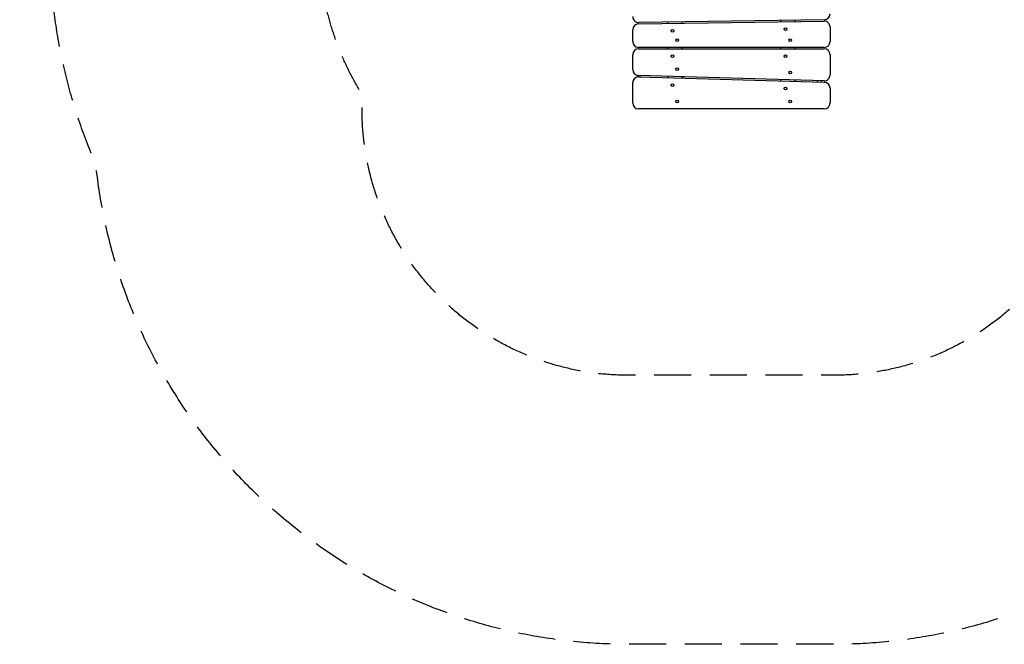
# Model space of a CAD drawing. Units: millimetres. Extents: x -4624 to 5088, y -5040 to 4122.
# Drawn here: x -2167 to 1200, y -5040 to -2904 of the extents above; entities that cross this region are included whole.
import ezdxf

# ---------------------------------------------------------------- set-up
doc = ezdxf.new("R2010")
doc.units = ezdxf.units.MM
doc.header["$LTSCALE"] = 20
doc.linetypes.add('HIDDEN', pattern=[9.525, 6.35, -3.175])
for name, color, linetype in [('2d', 230, 'Continuous'), ('ASTM-BufferZone', 240, 'HIDDEN'), ('ASTM-SafetyZone', 64, 'HIDDEN')]:
    doc.layers.add(name, color=color, linetype=linetype)

msp = doc.modelspace()

# ---------------------------------------------------------------- linework, layer by layer
at = {"layer": '2d'}
for p, q in [((-51.3, -2918.7), (583.7, -2909.2)), ((584.3, -2904.2), (-50.7, -2913.6)), ((49, -2917.2), (49, -2912.2)), ((97, -2911.5), (97, -2916.5)), ((436, -2911.4), (436, -2906.4)), ((484, -2905.7), (484, -2910.7)), ((604, -2929.2), (604, -2978.9)), ((-71, -2978.9), (-71, -2938.6)), ((-71, -3074.5), (-71, -3023.9)), ((584, -2998.9), (-51, -2998.9)), ((-51, -3003.9), (584, -3003.9)), ((49, -3003.9), (49, -2998.9)), ((97, -2998.9), (97, -3003.9)), ((436, -3003.9), (436, -2998.9)), ((484, -2998.9), (484, -3003.9)), ((604, -3023.9), (604, -3093.3)), ((583.4, -3113.3), (-51.6, -3094.5)), ((-71, -3188.9), (-71, -3119.5)), ((-50.4, -3099.6), (584.6, -3118.4)), ((97, -3098.9), (97, -3103.9)), ((99.2, -3101.8), (97, -3102)), ((102.7, -3099.1), (100.5, -3101.3)), ((436, -3114), (436, -3109)), ((484, -3110.4), (484, -3115.4)), ((604, -3138.4), (604, -3188.9)), ((584, -3208.9), (-51, -3208.9))]:
    msp.add_line(p, q, dxfattribs=at)
for centre in [(65, -2941.9), (452, -2936.2), (81, -2973.9), (468, -2973.9), (65, -3028.9), (452, -3028.9), (81, -3073.4), (468, -3084.9), (65, -3128), (452, -3139.5), (81, -3183.9), (468, -3183.9)]:
    msp.add_circle(centre, 4.65, dxfattribs=at)
for centre, radius, start, end in [((-51, -2893.6), 20, 180, 270.8488), ((584, -2884.2), 20, 270.8488, 0), ((-51, -2938.6), 20, 90.8488, 180), ((584, -2929.2), 20, 0, 90.8488), ((-51, -2978.9), 20, 180, 270), ((584, -2978.9), 20, 270, 0), ((-51, -3023.9), 20, 90, 180), ((584, -3023.9), 20, 0, 90), ((-51, -3074.5), 20, 180, 268.3028), ((-0.4, -3077.7), 50, 199.7525, 206.0544), ((584, -3093.3), 20, 268.3028, 360), ((-51, -3119.5), 20, 88.3028, 180), ((99.1, -3099.8), 2, 273, 314.988), ((533.4, -3086.1), 50, 320.4317, 327.3768), ((584, -3138.4), 20, 0, 88.3028), ((-51, -3188.9), 20, 180, 270), ((584, -3188.9), 20, 270, 0)]:
    msp.add_arc(centre, radius, start, end, dxfattribs=at)
for points, knots in [([(49, -3097.5), (49, -3097.9), (49, -3098.2), (49, -3099.3), (49, -3100), (49, -3101.3), (49, -3101.9), (49, -3102.5)], [0.051613159, 0.051613159, 0.051613159, 0.051613159, 0.052748598, 0.052748598, 0.054954522, 0.054954522, 0.056807627, 0.056807627, 0.056807627, 0.056807627]), ([(488.1, -3115.5), (487.3, -3114.7), (486.5, -3113.8), (485.1, -3112.2), (484.6, -3111.4), (484, -3110.7)], [105.086333, 105.086333, 105.086333, 105.086333, 108.614605, 108.614605, 111.422329, 111.422329, 111.422329, 111.422329]), ([(562.9, -3112.7), (561.8, -3114), (560.7, -3115.2), (559.1, -3116.8), (558.7, -3117.2), (558.3, -3117.6)], [20.564714, 20.564714, 20.564714, 20.564714, 25.529636, 25.529636, 27.237551, 27.237551, 27.237551, 27.237551])]:
    msp.add_open_spline(points, degree=3, knots=knots, dxfattribs=at)
at = {"layer": 'ASTM-BufferZone', "flags": 128}
msp.add_lwpolyline([(4168, -21.1), (4167.5, -573.3, -0.414214), (3257.5, -1484.2), (2579.2, -1484.2, 0.450651), (1666.1, -2516.9, -0.030706), (1673.6, -2638.4, -0.138575), (1526.9, -3155.9, -0.431684), (618.4, -4119.9), (-86.4, -4119.9, -0.429768), (-995.3, -3161.7, -0.152407), (-1143.3, -2589.4, 0.281236), (-1392.7, -2131.7), (-2133.9, -1703.7, -0.387801), (-2505.1, -534.2, 0.410867), (-2945.2, 682.3, -0.006614), (-2966.8, 692.9), (-3202.6, 812.9, -0.262194), (-3697.7, 1556.5, -0.088739), (-3675.2, 1908.1, -0.227148), (-3208.8, 2541.5), (-2506.3, 2915.7, -0.056356), (-2316, 2991), (-1652.1, 3170.6, -0.346615), (-615.6, 2728.5), (-584.2, 2671.1, -0.003182), (-578.1, 2659.9), (-530.8, 2573.4, -0.180139), (-439.6, 1944.6, 0.477929), (49.1, 1339.1), (918.5, 1339.1, -0.031604), (1042.6, 1331.3, -0.192172), (1653.9, 1046.1, 0.206934), (2018.2, 888.6), (3258, 888.6, -0.414093)], format="xyb", close=True, dxfattribs=at)
at = {"layer": 'ASTM-SafetyZone', "flags": 128}
msp.add_lwpolyline([(5088, -21.4), (5087.5, -574.2, -0.414214), (3257.5, -2404.2), (2579.2, -2404.2, -0.030706), (2593.6, -2638.4, -0.101218), (2439.7, -3388.3, -0.385884), (618.4, -5039.9), (-86.4, -5039.9, -0.384194), (-1906.7, -3399, -0.079887), (-2056.7, -2810.6), (-2593.9, -2500.5, -0.387801), (-3340.4, -148.5, -0.006614), (-3383.8, -127.1), (-3619.6, -7.2, -0.259588), (-4613.8, 1470.1, -0.083288), (-4574.2, 2104.3, -0.223606), (-3641.3, 3353.6), (-2938.7, 3727.7, -0.056356), (-2556.3, 3879.1), (-1892.3, 4058.7, -0.346615), (191.6, 3169.9), (221.9, 3114.6, -0.002296), (230.3, 3099.2), (276.5, 3014.8, -0.108776), (496.7, 2259.1), (918.5, 2259.1, -0.02744), (1127.1, 2247.7, -0.160662), (2186.1, 1808.6), (3258, 1808.6, -0.414214)], format="xyb", close=True, dxfattribs=at)

doc.saveas('drawing.dxf')
